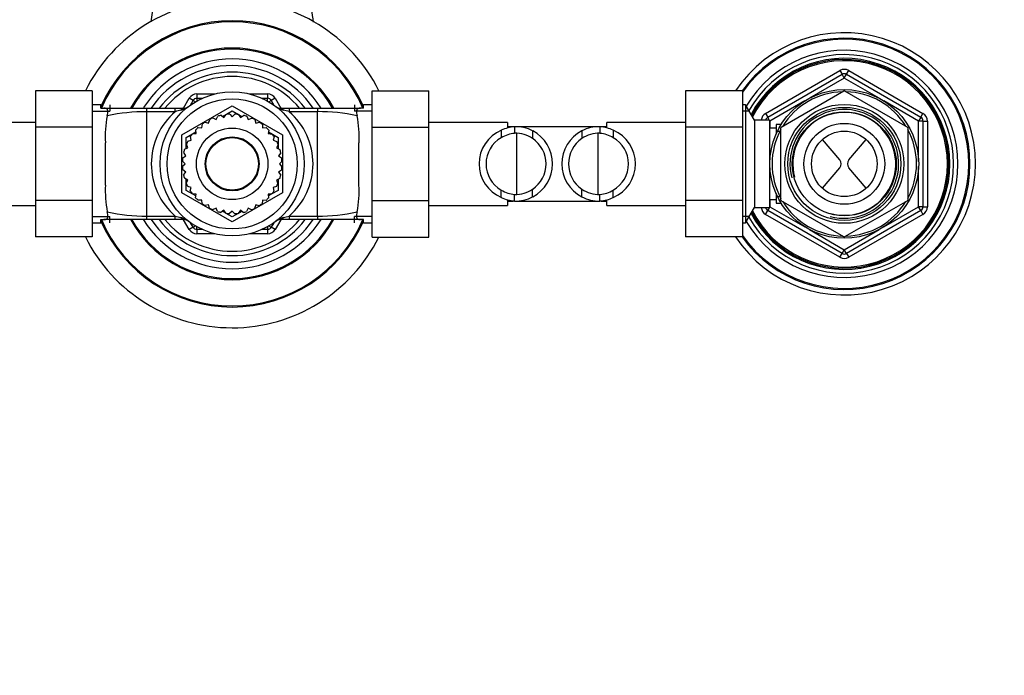
# Model space of a CAD drawing. Units: millimetres. Extents: x 0 to 1421, y 0 to 1830.
# Drawn here: x 663 to 889, y 1475 to 1625 of the extents above; entities that cross this region are included whole.
import ezdxf
from ezdxf import colors
from ezdxf.entities.mleader import LeaderData, LeaderLine
from ezdxf.math import Vec2, Vec3

# ---------------------------------------------------------------- set-up
doc = ezdxf.new("R2010")
doc.units = ezdxf.units.MM
doc.layers.add('DV2_Défaut', color=7, linetype='Continuous')
doc.layers.add('Défaut', color=7, linetype='Continuous')

# ---------------------------------------------------------------- blocks, each defined once
blk = doc.blocks.new('_DOT')
at = {"color": 0}
blk.add_line((0, 0), (-1, 0), dxfattribs=at)
at = {"color": 0, "const_width": 0.333}
blk.add_lwpolyline([(-0.1665, 0, 1), (0.1665, 0, 1)], format="xyb", close=True, dxfattribs=at)
blk = doc.blocks.new('SE1')
at = {"layer": 'DV2_Défaut', "color": 7, "linetype": 'Continuous'}
for p, q in [((834.01, 1603.31), (851.01, 1613.13)), ((851.01, 1613.13), (851.51, 1612.26)), ((852.51, 1612.26), (853.01, 1613.13)), ((853.01, 1613.13), (870.01, 1603.31)), ((834.51, 1602.45), (851.51, 1612.26)), ((852.01, 1611.4), (844.02, 1606.78)), ((852.01, 1611.4), (851.51, 1612.26)), ((852.01, 1611.4), (852.51, 1612.26)), ((860.01, 1606.78), (852.01, 1611.4)), ((852.51, 1612.26), (869.51, 1602.45)), ((667.01, 1608.51), (667.01, 1600.14)), ((680.01, 1608.51), (667.01, 1608.51)), ((680.01, 1608.51), (680.01, 1600.14)), ((744.01, 1608.49), (757.01, 1608.49)), ((744.01, 1600.14), (744.01, 1608.49)), ((757.01, 1600.14), (757.01, 1608.49)), ((815.71, 1608.51), (815.71, 1600.14)), ((828.71, 1608.51), (815.71, 1608.51)), ((828.71, 1608.51), (828.71, 1600.14)), ((837.59, 1600.18), (851.94, 1608.47)), ((852.09, 1608.47), (866.44, 1600.18)), ((700.91, 1604.53), (702.2, 1606.77)), ((703.07, 1606.27), (702.2, 1606.77)), ((702.46, 1605.22), (703.07, 1606.27)), ((703.07, 1606.27), (703.6, 1605.96)), ((703.93, 1607.77), (707.98, 1607.77)), ((703.93, 1607.77), (703.93, 1606.77)), ((703.93, 1606.77), (705.14, 1606.77)), ((703.93, 1606.77), (703.93, 1606.15)), ((716.05, 1607.77), (720.1, 1607.77)), ((718.89, 1606.77), (720.1, 1606.77)), ((720.1, 1607.77), (720.1, 1606.77)), ((720.1, 1606.15), (720.1, 1606.77)), ((720.43, 1605.96), (720.96, 1606.27)), ((721.83, 1606.77), (720.96, 1606.27)), ((720.96, 1606.27), (721.57, 1605.22)), ((721.83, 1606.77), (723.12, 1604.53)), ((843.01, 1606.2), (835.01, 1601.58)), ((869.01, 1601.58), (861.02, 1606.2)), ((682.01, 1605.27), (680.01, 1605.27)), ((680.01, 1603.83), (684.01, 1603.83)), ((682.01, 1604.52), (682.01, 1605.27)), ((682.01, 1604.52), (682.68, 1604.52)), ((682.68, 1604.52), (692.51, 1604.52)), ((684.01, 1605.27), (684.01, 1603.83)), ((692.51, 1604.52), (698.99, 1604.52)), ((692.51, 1603.71), (692.51, 1604.52)), ((698.99, 1603.71), (692.51, 1603.71)), ((692.51, 1579.82), (692.51, 1603.71)), ((698.99, 1604.52), (700.85, 1604.52)), ((698.99, 1603.71), (698.99, 1604.52)), ((700.51, 1598.41), (712.01, 1605.05)), ((709.83, 1602.63), (712.01, 1603.89)), ((712.01, 1605.05), (723.51, 1598.41)), ((712.01, 1603.89), (713.42, 1603.08)), ((723.18, 1604.52), (725.04, 1604.52)), ((725.04, 1604.52), (731.51, 1604.52)), ((725.04, 1604.52), (725.04, 1603.71)), ((731.51, 1603.71), (725.04, 1603.71)), ((731.51, 1604.52), (741.35, 1604.52)), ((731.51, 1604.52), (731.51, 1603.71)), ((731.51, 1579.82), (731.51, 1603.71)), ((740.01, 1605.27), (740.01, 1603.83)), ((744.01, 1603.83), (740.01, 1603.83)), ((742.01, 1604.52), (741.35, 1604.52)), ((742.01, 1604.52), (742.01, 1605.27)), ((744.01, 1605.27), (742.01, 1605.27)), ((829.42, 1605.27), (828.71, 1605.27)), ((830.26, 1603.83), (828.71, 1603.83)), ((829.42, 1605.27), (829.42, 1578.27)), ((831.44, 1601.77), (829.42, 1605.27)), ((667.01, 1601.27), (649.01, 1601.27)), ((705.84, 1601.35), (706.62, 1601.11)), ((706.62, 1601.11), (706.88, 1601.94)), ((707.6, 1602.28), (708.33, 1601.9)), ((708.33, 1601.9), (708.72, 1602.68)), ((709.49, 1602.88), (710.14, 1602.39)), ((710.14, 1602.39), (710.67, 1603.09)), ((711.46, 1603.15), (712.01, 1602.55)), ((712.01, 1602.55), (712.65, 1603.15)), ((713.44, 1603.08), (713.89, 1602.39)), ((713.45, 1603.06), (714.23, 1602.61)), ((713.89, 1602.39), (714.62, 1602.87)), ((715.38, 1602.66), (715.7, 1601.9)), ((715.7, 1601.9), (716.51, 1602.24)), ((717.22, 1601.91), (717.41, 1601.11)), ((717.41, 1601.11), (718.26, 1601.31)), ((775.01, 1601.27), (757.01, 1601.27)), ((775.01, 1601.27), (775.01, 1600.02)), ((797.71, 1600.04), (797.71, 1601.27)), ((815.71, 1601.27), (797.71, 1601.27)), ((831.44, 1601.77), (831.44, 1581.77)), ((834.91, 1601.77), (831.44, 1601.77)), ((834.01, 1603.31), (834.51, 1602.45)), ((835.01, 1601.58), (834.51, 1602.45)), ((834.91, 1601.77), (834.91, 1581.77)), ((835.01, 1601.58), (834.91, 1601.58)), ((835.01, 1601.58), (835.01, 1599.92)), ((869.51, 1602.45), (869.01, 1601.58)), ((869.01, 1592.35), (869.01, 1601.58)), ((870.01, 1601.58), (869.01, 1601.58)), ((869.51, 1602.45), (870.01, 1603.31)), ((870.01, 1601.58), (871.01, 1601.58)), ((870.01, 1601.58), (870.01, 1581.95)), ((871.01, 1601.58), (871.01, 1581.95)), ((667.01, 1600.14), (667.01, 1583.4)), ((680.01, 1600.14), (667.01, 1600.14)), ((680.01, 1600.14), (680.01, 1583.4)), ((702.95, 1598.66), (703.73, 1599.11)), ((703.75, 1598.7), (703.71, 1599.57)), ((704.27, 1600.13), (705.08, 1600.03)), ((705.08, 1600.03), (705.19, 1600.9)), ((718.91, 1600.85), (718.95, 1600.03)), ((718.95, 1600.03), (719.82, 1600.08)), ((720.38, 1599.52), (720.28, 1598.7)), ((720.33, 1599.09), (722.51, 1597.83)), ((744.01, 1600.14), (757.01, 1600.14)), ((744.01, 1583.4), (744.01, 1600.14)), ((757.01, 1583.4), (757.01, 1600.14)), ((773.57, 1599.45), (773.57, 1597.75)), ((776.31, 1600.27), (775.01, 1600.27)), ((776.61, 1600.26), (776.61, 1598.76)), ((786.19, 1600.27), (776.96, 1600.27)), ((780.73, 1599.31), (780.73, 1597.56)), ((795.78, 1600.27), (786.19, 1600.27)), ((792, 1599.31), (792, 1597.56)), ((796.12, 1600.26), (796.12, 1598.76)), ((797.71, 1600.27), (796.38, 1600.27)), ((799.16, 1599.45), (799.16, 1597.75)), ((815.71, 1600.14), (815.71, 1583.4)), ((828.71, 1600.14), (815.71, 1600.14)), ((828.71, 1600.14), (828.71, 1583.4)), ((836.41, 1599.92), (834.91, 1599.92)), ((836.41, 1600.77), (836.41, 1598.55)), ((837.58, 1600.77), (836.41, 1600.77)), ((836.41, 1599.23), (837.58, 1599.23)), ((837.51, 1583.48), (837.51, 1600.05)), ((866.51, 1600.05), (866.51, 1583.48)), ((683.01, 1586.92), (683.01, 1596.62)), ((700.51, 1585.13), (700.51, 1598.41)), ((701.51, 1597.83), (702.92, 1598.64)), ((701.51, 1595.3), (701.51, 1597.83)), ((701.87, 1596.98), (702.67, 1597.16)), ((702.67, 1597.16), (702.48, 1598.01)), ((702.93, 1598.66), (703.75, 1598.7)), ((720.28, 1598.7), (721.14, 1598.59)), ((721.6, 1597.95), (721.36, 1597.16)), ((721.36, 1597.16), (722.19, 1596.91)), ((722.51, 1597.83), (722.51, 1596.21)), ((723.51, 1598.41), (723.51, 1585.13)), ((741.01, 1586.92), (741.01, 1596.62)), ((777.01, 1598.79), (777.01, 1584.72)), ((795.71, 1584.75), (795.71, 1598.8)), ((850.97, 1592.67), (847, 1597.35)), ((853.06, 1592.67), (857.02, 1597.35)), ((701.39, 1593.64), (700.92, 1594.37)), ((701.12, 1595.14), (701.88, 1595.46)), ((701.88, 1595.46), (701.54, 1596.26)), ((722.52, 1596.19), (722.15, 1595.46)), ((722.15, 1595.46), (722.93, 1595.06)), ((722.51, 1596.17), (722.51, 1595.27)), ((701.23, 1591.77), (700.63, 1592.41)), ((700.7, 1593.19), (701.39, 1593.64)), ((723.13, 1594.3), (722.64, 1593.64)), ((722.64, 1593.64), (723.33, 1593.12)), ((723.4, 1592.33), (722.8, 1591.77)), ((700.63, 1591.21), (701.23, 1591.77)), ((701.39, 1589.89), (700.69, 1590.42)), ((700.9, 1589.24), (701.39, 1589.89)), ((723.33, 1590.34), (722.64, 1589.89)), ((722.64, 1589.89), (723.11, 1589.16)), ((722.8, 1591.77), (723.4, 1591.13)), ((847, 1586.19), (850.97, 1590.86)), ((857.02, 1586.19), (853.06, 1590.86)), ((869.01, 1581.95), (869.01, 1591.18)), ((701.88, 1588.08), (701.1, 1588.48)), ((701.51, 1587.36), (701.51, 1588.26)), ((701.51, 1587.35), (701.88, 1588.08)), ((722.91, 1588.4), (722.15, 1588.08)), ((722.15, 1588.08), (722.49, 1587.27)), ((722.51, 1588.23), (722.51, 1585.71)), ((701.51, 1585.71), (701.51, 1587.33)), ((703.7, 1584.44), (701.51, 1585.71)), ((702.67, 1586.37), (701.84, 1586.63)), ((702.43, 1585.59), (702.67, 1586.37)), ((722.51, 1585.71), (721.11, 1584.89)), ((722.16, 1586.56), (721.36, 1586.37)), ((721.36, 1586.37), (721.55, 1585.52)), ((773.57, 1584.08), (773.57, 1585.79)), ((780.73, 1584.23), (780.73, 1585.97)), ((792, 1584.23), (792, 1585.97)), ((799.16, 1584.08), (799.16, 1585.79)), ((667.01, 1583.4), (667.01, 1575.04)), ((680.01, 1583.4), (667.01, 1583.4)), ((680.01, 1583.4), (680.01, 1575.04)), ((712.01, 1578.49), (700.51, 1585.13)), ((703.75, 1584.83), (702.88, 1584.94)), ((703.65, 1584.02), (703.75, 1584.83)), ((705.08, 1583.5), (704.21, 1583.46)), ((705.12, 1582.69), (705.08, 1583.5)), ((723.51, 1585.13), (712.01, 1578.49)), ((718.95, 1583.5), (718.84, 1582.64)), ((719.76, 1583.4), (718.95, 1583.5)), ((721.1, 1584.88), (720.28, 1584.83)), ((720.28, 1584.83), (720.32, 1583.96)), ((721.08, 1584.88), (720.3, 1584.43)), ((744.01, 1583.4), (757.01, 1583.4)), ((744.01, 1575.02), (744.01, 1583.4)), ((757.01, 1575.02), (757.01, 1583.4)), ((775.01, 1583.5), (775.01, 1582.27)), ((775.01, 1583.27), (776.31, 1583.27)), ((776.61, 1583.28), (776.61, 1584.78)), ((776.95, 1583.27), (786.19, 1583.27)), ((786.19, 1583.27), (795.77, 1583.27)), ((796.12, 1583.28), (796.12, 1584.78)), ((796.38, 1583.27), (797.71, 1583.27)), ((797.71, 1582.27), (797.71, 1583.52)), ((815.71, 1583.4), (815.71, 1575.04)), ((828.71, 1583.4), (815.71, 1583.4)), ((828.71, 1583.4), (828.71, 1575.04)), ((834.91, 1583.62), (836.41, 1583.62)), ((835.01, 1583.62), (835.01, 1581.95)), ((836.41, 1584.99), (836.41, 1582.77)), ((836.41, 1584.3), (837.58, 1584.3)), ((851.94, 1575.07), (837.59, 1583.35)), ((866.44, 1583.35), (852.09, 1575.07)), ((649.01, 1582.27), (667.01, 1582.27)), ((706.62, 1582.43), (705.77, 1582.23)), ((706.81, 1581.63), (706.62, 1582.43)), ((708.33, 1581.63), (707.52, 1581.29)), ((708.65, 1580.88), (708.33, 1581.63)), ((710.14, 1581.15), (709.41, 1580.67)), ((710.58, 1580.47), (709.8, 1580.92)), ((710.59, 1580.46), (710.14, 1581.15)), ((712.01, 1580.98), (711.38, 1580.39)), ((712.57, 1580.38), (712.01, 1580.98)), ((714.2, 1580.91), (712.01, 1579.64)), ((713.89, 1581.15), (713.36, 1580.45)), ((714.54, 1580.65), (713.89, 1581.15)), ((715.7, 1581.63), (715.31, 1580.85)), ((716.43, 1581.26), (715.7, 1581.63)), ((717.41, 1582.43), (717.15, 1581.59)), ((718.19, 1582.19), (717.41, 1582.43)), ((757.01, 1582.27), (775.01, 1582.27)), ((797.71, 1582.27), (815.71, 1582.27)), ((829.42, 1578.27), (831.44, 1581.77)), ((831.44, 1581.77), (834.91, 1581.77)), ((834.01, 1580.22), (834.51, 1581.09)), ((835.01, 1581.95), (834.51, 1581.09)), ((851.51, 1571.27), (834.51, 1581.09)), ((835.01, 1581.95), (834.91, 1581.95)), ((835.01, 1581.95), (843.01, 1577.34)), ((836.41, 1582.77), (837.58, 1582.77)), ((869.51, 1581.09), (852.51, 1571.27)), ((861.02, 1577.34), (869.01, 1581.95)), ((870.01, 1581.95), (869.01, 1581.95)), ((869.51, 1581.09), (869.01, 1581.95)), ((869.51, 1581.09), (870.01, 1580.22)), ((870.01, 1581.95), (871.01, 1581.95)), ((680.01, 1579.71), (684.01, 1579.71)), ((682.01, 1579.02), (682.68, 1579.02)), ((682.01, 1578.27), (682.01, 1579.02)), ((692.51, 1579.02), (682.68, 1579.02)), ((684.01, 1578.27), (684.01, 1579.71)), ((692.51, 1579.82), (698.99, 1579.82)), ((692.51, 1579.02), (692.51, 1579.82)), ((698.99, 1579.02), (692.51, 1579.02)), ((698.99, 1579.02), (698.99, 1579.82)), ((700.85, 1579.02), (698.99, 1579.02)), ((702.2, 1576.77), (700.91, 1579)), ((712.01, 1579.64), (710.61, 1580.45)), ((723.12, 1579), (721.83, 1576.77)), ((725.04, 1579.02), (723.18, 1579.02)), ((725.04, 1579.82), (731.51, 1579.82)), ((725.04, 1579.82), (725.04, 1579.02)), ((731.51, 1579.02), (725.04, 1579.02)), ((731.51, 1579.82), (731.51, 1579.02)), ((741.35, 1579.02), (731.51, 1579.02)), ((740.01, 1578.27), (740.01, 1579.71)), ((744.01, 1579.71), (740.01, 1579.71)), ((742.01, 1579.02), (741.35, 1579.02)), ((742.01, 1578.27), (742.01, 1579.02)), ((830.26, 1579.71), (828.71, 1579.71)), ((851.01, 1570.41), (834.01, 1580.22)), ((870.01, 1580.22), (853.01, 1570.41)), ((680.01, 1578.27), (682.01, 1578.27)), ((703.07, 1577.27), (702.2, 1576.77)), ((703.07, 1577.27), (702.46, 1578.31)), ((703.07, 1577.27), (703.6, 1577.58)), ((703.93, 1576.77), (703.93, 1577.38)), ((703.93, 1576.77), (703.93, 1575.77)), ((705.14, 1576.77), (703.93, 1576.77)), ((720.1, 1576.77), (718.89, 1576.77)), ((720.1, 1577.38), (720.1, 1576.77)), ((720.1, 1576.77), (720.1, 1575.77)), ((720.43, 1577.58), (720.96, 1577.27)), ((721.57, 1578.31), (720.96, 1577.27)), ((721.83, 1576.77), (720.96, 1577.27)), ((742.01, 1578.27), (744.01, 1578.27)), ((828.71, 1578.27), (829.42, 1578.27)), ((844.02, 1576.75), (852.01, 1572.14)), ((852.01, 1572.14), (860.01, 1576.75)), ((680.01, 1575.04), (667.01, 1575.04)), ((707.98, 1575.77), (703.93, 1575.77)), ((720.1, 1575.77), (716.05, 1575.77)), ((744.01, 1575.02), (757.01, 1575.02)), ((828.71, 1575.04), (815.71, 1575.04)), ((851.51, 1571.27), (852.01, 1572.14)), ((852.51, 1571.27), (852.01, 1572.14)), ((851.01, 1570.41), (851.51, 1571.27)), ((852.51, 1571.27), (853.01, 1570.41))]:
    blk.add_line(p, q, dxfattribs=at)
for centre, radius in [((712.01, 1591.77), 16.5), ((852.01, 1591.77), 17.01), ((712.01, 1591.77), 14.9), ((852.01, 1591.77), 13.6), ((852.01, 1591.77), 12.93), ((852.01, 1591.77), 11.89), ((712.01, 1591.77), 8.18), ((852.01, 1591.77), 9.25), ((852.01, 1591.77), 7.5), ((712.01, 1591.77), 6.18), ((712.01, 1591.77), 6)]:
    blk.add_circle(centre, radius, dxfattribs=at)
for centre, radius, start, end in [((712.01, 1591.77), 37.5, 26.4837, 153.4817), ((712.01, 1591.77), 32.75, 23.6475, 156.3525), ((712.01, 1591.77), 32.5, 23.0982, 156.9018), ((852.01, 1591.77), 30, 0, 146.0751), ((852.01, 1591.77), 28.75, 0, 144.3825), ((852.01, 1591.77), 28.5, 0, 144.8397), ((712.01, 1591.77), 26.5, 28.7917, 151.1796), ((712.01, 1591.77), 26.25, 29.1008, 150.9235), ((852.01, 1591.77), 26, 0, 149.5282), ((712.01, 1591.77), 24, 32.2064, 147.5912), ((852.01, 1591.77), 25, 0, 150.8349), ((852.01, 1591.77), 24.15, 0, 152.0407), ((852.01, 1591.77), 23.88, 0, 152.4596), ((852.01, 1591.77), 23.6, 0, 152.8862), ((712.01, 1591.77), 22.5, 34.5181, 145.4819), ((712.01, 1591.77), 21, 37.3832, 142.6168), ((852.01, 1611.4), 2, 60, 120), ((852.01, 1611.4), 1, 60, 120), ((712.01, 1591.77), 20, 39.6057, 140.3943), ((852.01, 1591.77), 16.51, 91.4326, 148.5674), ((852.01, 1591.77), 16.7, 89.7425, 90.2575), ((852.01, 1591.77), 16.51, 31.4326, 88.5674), ((703.93, 1605.77), 2, 90, 150), ((703.93, 1605.77), 1, 90, 150), ((720.1, 1605.77), 2, 30, 90), ((720.1, 1605.77), 1, 30, 90), ((692.27, 1562.28), 41.43, 89.6619, 102.312), ((709.3, 1591.77), 15.78, 130.8021, 229.1979), ((704.41, 1586.23), 18.3, 103.0056, 107.2377), ((699.12, 1608.7), 4.78, 284.1828, 307.8203), ((700.85, 1606.52), 2, 270, 307.1272), ((724.9, 1608.7), 4.78, 232.1797, 255.8172), ((723.18, 1606.52), 2, 232.8728, 270), ((719.61, 1586.22), 18.32, 72.7638, 76.9929), ((714.73, 1591.77), 15.78, 310.8021, 49.1979), ((731.89, 1563.57), 40.15, 77.4845, 90.5417), ((852.01, 1591.77), 12.44, 255, 195), ((852.01, 1591.77), 11.77, 255, 195), ((707.79, 1598.01), 24.82, 168.9566, 183.2071), ((712.01, 1591.77), 11.4, 122.8115, 126.7872), ((712.01, 1591.77), 11.4, 112.8115, 116.7872), ((712.01, 1591.77), 11.4, 102.8115, 106.7872), ((712.01, 1591.77), 11.4, 92.8115, 96.7872), ((712.01, 1591.77), 11.4, 82.8115, 86.7872), ((712.01, 1591.77), 11.4, 72.8115, 76.7872), ((712.01, 1591.77), 11.4, 62.8115, 66.7872), ((712.01, 1591.77), 11.4, 52.8115, 56.7872), ((716.24, 1598.01), 24.82, 356.7929, 11.0434), ((835.01, 1601.58), 2, 120, 174.6912), ((835.01, 1601.58), 1, 120, 169.3362), ((869.01, 1601.58), 1, 0, 60), ((869.01, 1601.58), 2, 0, 60), ((712.01, 1591.77), 11.4, 132.8115, 136.7872), ((712.01, 1591.77), 11.4, 42.8115, 46.7872), ((776.82, 1591.77), 8.34, 112.925, 247.075), ((777.17, 1592), 8.28, 93.9186, 115.8148), ((776.88, 1592.03), 8.24, 62.1034, 91.914), ((776.81, 1591.77), 8.5, 297.5218, 62.4782), ((795.92, 1591.77), 8.5, 117.5218, 242.4782), ((795.85, 1592.03), 8.24, 88.086, 117.8966), ((795.56, 1592), 8.28, 64.1852, 86.0814), ((795.91, 1591.77), 8.34, 292.925, 67.075), ((852.01, 1591.77), 16.51, 151.4326, 208.5674), ((852.01, 1591.77), 16.7, 149.7425, 150.2575), ((852.01, 1591.77), 16.7, 29.7425, 30.2575), ((852.01, 1591.77), 16.51, 0, 28.5674), ((712.01, 1591.77), 11.4, 152.8115, 156.7872), ((712.01, 1591.77), 11.4, 142.8115, 146.7872), ((712.01, 1591.77), 11.4, 32.8115, 36.7872), ((712.01, 1591.77), 11.4, 22.8115, 26.7872), ((776.95, 1591.77), 6.88, 119.5228, 240.4772), ((777.17, 1591.94), 6.84, 94.774, 121.856), ((776.88, 1591.98), 6.79, 55.3993, 92.3314), ((776.81, 1591.77), 7, 304.1322, 55.8678), ((795.92, 1591.77), 7, 124.1322, 235.8678), ((795.85, 1591.98), 6.79, 87.6686, 124.6007), ((795.56, 1591.94), 6.84, 58.144, 85.226), ((795.78, 1591.77), 6.88, 299.5228, 60.4772), ((712.01, 1591.77), 11.4, 162.8115, 166.7872), ((712.01, 1591.77), 11.4, 12.8115, 16.7872), ((712.01, 1591.77), 11.4, 172.8115, 176.7872), ((712.01, 1591.77), 11.4, 2.8115, 6.7872), ((849.91, 1591.77), 1.4, 319.6669, 40.3331), ((854.12, 1591.77), 1.4, 139.6669, 220.3331), ((712.01, 1591.77), 11.4, 182.8115, 186.7872), ((712.01, 1591.77), 11.4, 352.8115, 356.7872), ((852.01, 1591.77), 30, 213.8782, 0), ((852.01, 1591.77), 28.75, 215.5677, 0), ((852.01, 1591.77), 28.5, 215.1603, 0), ((852.01, 1591.77), 26, 210.4718, 0), ((852.01, 1591.77), 25, 209.1651, 0), ((852.01, 1591.77), 24.15, 207.9593, 360), ((852.01, 1591.77), 23.88, 207.5404, 360), ((852.01, 1591.77), 23.6, 207.1138, 360), ((852.01, 1591.77), 16.51, 331.4326, 0), ((712.01, 1591.77), 11.4, 192.8115, 196.7872), ((712.01, 1591.77), 11.4, 342.8115, 346.7872), ((710.33, 1585.7), 27.34, 177.4539, 190.3824), ((712.01, 1591.77), 11.4, 202.8115, 206.7872), ((712.01, 1591.77), 11.4, 212.8115, 216.7872), ((712.01, 1591.77), 11.4, 322.8115, 326.7872), ((712.01, 1591.77), 11.4, 332.8115, 336.7872), ((713.7, 1585.7), 27.34, 349.6176, 2.5461), ((777.17, 1591.59), 6.84, 238.144, 265.226), ((776.88, 1591.56), 6.79, 267.6686, 304.6007), ((795.85, 1591.56), 6.79, 235.3993, 272.3314), ((795.56, 1591.59), 6.84, 274.774, 301.856), ((712.01, 1591.77), 11.4, 222.8115, 226.7872), ((712.01, 1591.77), 11.4, 312.8115, 316.7872), ((777.17, 1591.54), 8.28, 244.1852, 266.0814), ((776.88, 1591.51), 8.24, 268.086, 297.8966), ((795.85, 1591.51), 8.24, 242.1034, 271.914), ((795.56, 1591.54), 8.28, 273.9186, 295.8148), ((852.01, 1591.77), 16.7, 209.7425, 210.2575), ((852.01, 1591.77), 16.51, 211.4326, 268.5674), ((852.01, 1591.77), 16.51, 271.4326, 328.5674), ((852.01, 1591.77), 16.7, 329.7425, 330.2575), ((712.01, 1591.77), 11.4, 232.8115, 236.7872), ((712.01, 1591.77), 11.4, 242.8115, 246.7872), ((712.01, 1591.77), 11.4, 252.8115, 256.7872), ((712.01, 1591.77), 11.4, 282.8115, 286.7872), ((712.01, 1591.77), 11.4, 292.8115, 296.7872), ((712.01, 1591.77), 11.4, 302.8115, 306.7872), ((835.01, 1581.95), 2, 185.3088, 240), ((835.01, 1581.95), 1, 190.6638, 240), ((869.01, 1581.95), 1, 300, 0), ((869.01, 1581.95), 2, 300, 0), ((712.01, 1591.77), 32.75, 203.6475, 336.3525), ((712.01, 1591.77), 32.5, 203.0982, 336.9018), ((692.14, 1619.97), 40.15, 257.4845, 270.5417), ((712.01, 1591.77), 26.5, 208.8613, 331.1445), ((712.01, 1591.77), 26.25, 209.1559, 330.8377), ((712.01, 1591.77), 24, 212.1877, 327.9022), ((712.01, 1591.77), 22.5, 214.5181, 325.4819), ((712.01, 1591.77), 21, 217.3832, 322.6168), ((712.01, 1591.77), 20, 219.6057, 320.3943), ((704.42, 1597.32), 18.32, 252.7638, 256.9929), ((699.12, 1574.84), 4.78, 52.1797, 75.8172), ((700.85, 1577.02), 2, 52.8728, 90), ((712.01, 1591.77), 11.4, 262.8115, 266.7872), ((712.01, 1591.77), 11.4, 272.8115, 276.7872), ((724.9, 1574.84), 4.78, 104.1828, 127.8203), ((723.18, 1577.02), 2, 90, 127.1272), ((719.61, 1597.3), 18.3, 283.0056, 287.2377), ((731.76, 1621.26), 41.43, 269.6619, 282.312), ((703.93, 1577.77), 2, 210, 270), ((703.93, 1577.77), 1, 210, 270), ((720.1, 1577.77), 1, 270, 330), ((720.1, 1577.77), 2, 270, 330), ((712.01, 1591.77), 37.5, 206.4837, 333.4817), ((852.01, 1591.77), 16.7, 269.7425, 270.2575), ((852.01, 1572.14), 2, 240, 300), ((852.01, 1572.14), 1, 240, 300)]:
    blk.add_arc(centre, radius, start, end, dxfattribs=at)
for centre, major_axis, start_param, end_param in [((700.85, 1602.52), (0, -2), 3.141593, 3.828004), ((723.18, 1602.52), (0, 2), 5.596774, 6.283185), ((700.85, 1581.02), (0, -2), 5.596774, 6.283185), ((723.18, 1581.02), (0, 2), 3.141593, 3.828004)]:
    blk.add_ellipse(centre, major_axis=major_axis, ratio=0.435962, start_param=start_param, end_param=end_param, dxfattribs=at)
for points, knots in [([(700.57, 1745.07), (700.58, 1744.09), (700.61, 1741.6), (700.64, 1737.69), (700.63, 1733.32), (700.59, 1729.14), (700.53, 1725.2), (700.46, 1721.53), (700.38, 1718.03), (700.29, 1714.76), (700.19, 1711.67), (700.09, 1708.81), (699.99, 1706.05), (699.88, 1703.37), (699.77, 1700.76), (699.63, 1697.64), (699.45, 1693.89), (699.21, 1689.37), (698.94, 1684.53), (698.62, 1679.34), (698.26, 1673.9), (697.87, 1668.36), (697.45, 1662.9), (696.96, 1657.03), (696.41, 1650.8), (695.77, 1644.21), (695.15, 1638.34), (694.55, 1633.11), (694, 1628.56), (693.62, 1625.68), (693.44, 1624.3)], [0, 0, 0, 0, 0.029763, 0.072532, 0.112247, 0.1489, 0.182486, 0.213008, 0.240467, 0.268106, 0.29186, 0.313977, 0.335396, 0.356116, 0.376139, 0.395467, 0.427807, 0.461613, 0.498123, 0.537307, 0.579128, 0.621972, 0.664231, 0.705894, 0.760516, 0.814674, 0.87044, 0.913397, 0.957293, 1, 1, 1, 1]), ([(730.6, 1624.23), (730.47, 1625.19), (730.19, 1627.35), (729.76, 1630.79), (729.21, 1635.36), (728.6, 1640.94), (727.92, 1647.62), (727.29, 1654.51), (726.69, 1661.56), (726.13, 1668.75), (725.62, 1676.05), (725.15, 1683.4), (724.74, 1690.73), (724.44, 1696.6), (724.25, 1701), (724.12, 1703.99), (724.01, 1706.94), (723.9, 1709.86), (723.8, 1712.87), (723.7, 1716.11), (723.62, 1719.5), (723.54, 1723.03), (723.47, 1726.66), (723.43, 1730.48), (723.4, 1734.48), (723.4, 1738.61), (723.42, 1742.12), (723.45, 1744.3), (723.46, 1745.07)], [0, 0, 0, 0, 0.02973, 0.065356, 0.100352, 0.157507, 0.21416, 0.270357, 0.326062, 0.381632, 0.437243, 0.492852, 0.548267, 0.602892, 0.626039, 0.64902, 0.671832, 0.694471, 0.717305, 0.742894, 0.771732, 0.799639, 0.830042, 0.862942, 0.89834, 0.936229, 0.976603, 1, 1, 1, 1]), ([(690.67, 1607.33), (690.64, 1607.19), (690.6, 1606.98), (690.56, 1606.78), (690.55, 1606.73)], [0, 0, 0, 0, 0.7148171, 1, 1, 1, 1]), ([(733.48, 1606.71), (733.46, 1606.82), (733.42, 1607.04), (733.37, 1607.25), (733.35, 1607.36)], [0, 0, 0, 0, 0.525375, 1, 1, 1, 1]), ([(683.44, 1602.76), (683.49, 1602.96), (683.53, 1603.16), (683.57, 1603.52), (683.58, 1603.69), (683.56, 1603.93), (683.55, 1604), (683.5, 1604.15), (683.47, 1604.22), (683.39, 1604.31), (683.36, 1604.35), (683.28, 1604.4), (683.23, 1604.43), (683.1, 1604.47), (683.03, 1604.49), (682.86, 1604.51), (682.77, 1604.52), (682.68, 1604.52)], [0, 0, 0, 0, 0.25, 0.25, 0.5, 0.5, 0.625, 0.625, 0.75, 0.75, 0.8125, 0.8125, 0.875, 0.875, 0.9375, 0.9375, 1, 1, 1, 1]), ([(741.35, 1604.52), (741.26, 1604.52), (741.17, 1604.51), (741, 1604.49), (740.93, 1604.47), (740.8, 1604.43), (740.75, 1604.4), (740.67, 1604.34), (740.64, 1604.31), (740.56, 1604.22), (740.53, 1604.15), (740.48, 1604.01), (740.47, 1603.93), (740.45, 1603.69), (740.46, 1603.52), (740.5, 1603.16), (740.54, 1602.96), (740.59, 1602.76)], [0, 0, 0, 0, 0.0625, 0.0625, 0.125, 0.125, 0.1875, 0.1875, 0.25, 0.25, 0.375, 0.375, 0.5, 0.5, 0.75, 0.75, 1, 1, 1, 1]), ([(682.68, 1579.02), (682.77, 1579.02), (682.86, 1579.02), (683.03, 1579.05), (683.1, 1579.06), (683.23, 1579.11), (683.28, 1579.13), (683.36, 1579.19), (683.39, 1579.22), (683.47, 1579.32), (683.5, 1579.39), (683.55, 1579.53), (683.56, 1579.61), (683.58, 1579.84), (683.57, 1580.01), (683.53, 1580.38), (683.49, 1580.57), (683.44, 1580.78)], [0, 0, 0, 0, 0.0625, 0.0625, 0.125, 0.125, 0.1875, 0.1875, 0.25, 0.25, 0.375, 0.375, 0.5, 0.5, 0.75, 0.75, 1, 1, 1, 1]), ([(740.59, 1580.78), (740.54, 1580.57), (740.5, 1580.38), (740.46, 1580.01), (740.45, 1579.84), (740.47, 1579.61), (740.48, 1579.53), (740.53, 1579.39), (740.56, 1579.32), (740.64, 1579.22), (740.67, 1579.19), (740.75, 1579.13), (740.8, 1579.11), (740.93, 1579.06), (741, 1579.05), (741.17, 1579.02), (741.26, 1579.02), (741.35, 1579.02)], [0, 0, 0, 0, 0.25, 0.25, 0.5, 0.5, 0.625, 0.625, 0.75, 0.75, 0.8125, 0.8125, 0.875, 0.875, 0.9375, 0.9375, 1, 1, 1, 1])]:
    blk.add_open_spline(points, degree=3, knots=knots, dxfattribs=at)
for points in [[(696.04, 1612.8), (696, 1612.65), (695.97, 1612.51), (695.93, 1612.38)], [(728.1, 1612.38), (728.07, 1612.5), (728.04, 1612.62), (728.01, 1612.74)], [(694.95, 1611.76), (694.94, 1611.72), (694.94, 1611.68), (694.93, 1611.64)], [(729.1, 1611.64), (729.09, 1611.67), (729.09, 1611.69), (729.09, 1611.71)]]:
    blk.add_open_spline(points, degree=3, dxfattribs=at)

msp = doc.modelspace()

# ---------------------------------------------------------------- block references
at = {"layer": 'Défaut'}
msp.add_blockref('SE1', (0, 0), dxfattribs=at)

# ---------------------------------------------------------------- leaders
at = {"layer": 'Défaut', "color": 7, "linetype": 'Continuous'}
ml = msp.add_multileader_mtext('Standard', dxfattribs=at)
ml.set_content('{\\pxsm0.9;\\fSolid Edge ISO|b1||i0||c0|p34;\\W1.;23/01/2018\\P}', color=256)
ml.set_leader_properties()
ml.set_arrow_properties(name='DOT')
ml.build(insert=Vec2(0, 0))
ml.multileader.update_dxf_attribs({"leader_type": 0, "dogleg_length": 0, "arrow_head_size": 12})
ctx = ml.context
ctx.base_point, ctx.char_height, ctx.arrow_head_size, ctx.landing_gap_size = Vec3(1100.2, 1823.36), 12, 12, 4.2
notes = []
notes.append((ctx, [(0, (0, 0, 0), (0, 0), (1, 0), 1, [])]))
ctx.mtext.insert = Vec3(1102.2, 1829.48)
for ctx, leaders in notes:
    for number, flags, end, landing, length, lines in leaders:
        leader = LeaderData()
        leader.index, (leader.has_last_leader_line, leader.has_dogleg_vector, leader.attachment_direction) = number, flags
        leader.last_leader_point, leader.dogleg_vector, leader.dogleg_length = Vec3(end), Vec3(landing), length
        for number, points, colour, breaks in lines:
            line = LeaderLine()
            line.index, line.vertices, line.color, line.breaks = number, Vec3.list(points), colors.encode_raw_color(colour), breaks
            leader.lines.append(line)
        ctx.leaders.append(leader)

doc.saveas('drawing.dxf')
